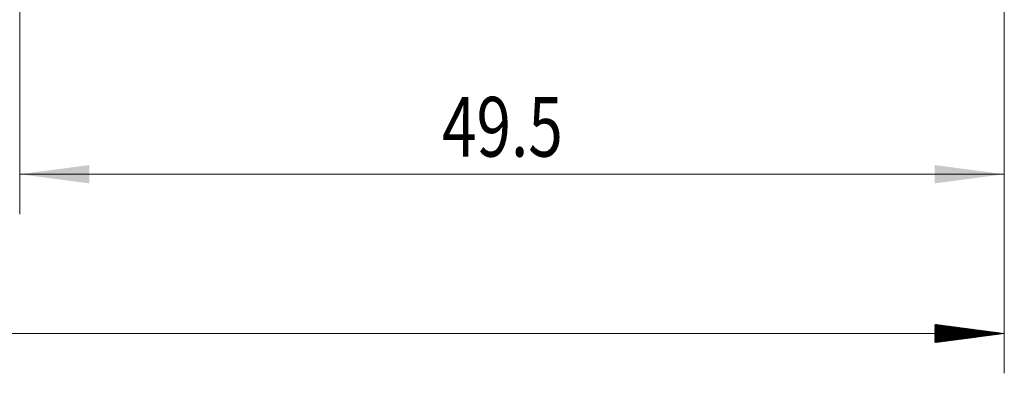
# Model space of a CAD drawing. Units: millimetres. Extents: x -46 to 93, y -82 to 41.
# Drawn here: x 22 to 72, y -51 to -33 of the extents above; entities that cross this region are included whole.
import ezdxf

# ---------------------------------------------------------------- set-up
doc = ezdxf.new("R2010")
doc.units = ezdxf.units.MM
doc.layers.add('2', color=7, linetype='Continuous')
doc.layers.add('SK2', color=7, linetype='Continuous')
doc.styles.add('iso_b_vert', font='simplex.shx')
doc.dimstyles.get("Standard").update_dxf_attribs({"dimtxt": 0.18, "dimasz": 0.18, "dimexe": 0.18, "dimexo": 0.0625, "dimgap": 0.09, "dimtad": 1, "dimzin": 0, "dimdsep": 52, "dimtxsty": 'Standard', "dimcen": 0.09, "dimadec": 0, "dimazin": 0, "dimtfac": 1, "dimtdec": 4, "dimtofl": 0, "dimtmove": 0, "dimatfit": 3, "dimfxl": 1, "dimtolj": 1, "dimtzin": 0, "dimarcsym": 0})

# ---------------------------------------------------------------- blocks, each defined once
blk = doc.blocks.new('_U3')
at = {"layer": 'SK2', "lineweight": 13}
for p, q in [((22, -9.4375), (22, -42.70457)), ((71.5, -12.79207), (71.5, -42.70457)), ((71.5, -40.70457), (22, -40.70457))]:
    blk.add_line(p, q, dxfattribs=at)
at = {"layer": 'SK2', "lineweight": 18}
for points in [[(22, -40.70457), (25.499998, -40.243786), (25.500002, -41.165354)], [(71.5, -40.70457), (68.000002, -41.165354), (67.999998, -40.243786)]]:
    blk.add_solid(points, dxfattribs=at)
at = {"layer": 'SK2', "lineweight": 18, "insert": (43.230601, -39.819455), "char_height": 3, "attachment_point": 7, "line_spacing_factor": 1.084337, "style": 'iso_b_vert'}
blk.add_mtext('\\W0.7640;49.5', dxfattribs=at)

msp = doc.modelspace()

# ---------------------------------------------------------------- hatches: boundary and pattern name
at = {"layer": '2', "lineweight": 13}
h = msp.add_hatch(dxfattribs=at)
h.set_pattern_fill('ANSI31', color=256, scale=0.0062, style=0)
h.paths.add_polyline_path([(71.5, -48.7046), (68, -49.1654), (68, -48.2438)])

# ---------------------------------------------------------------- linework, layer by layer
at = {"layer": '2', "lineweight": 18}
for p, q in [((71.5, -12.7921), (71.5, -50.7046)), ((71.5, -48.7046), (-46, -48.7046))]:
    msp.add_line(p, q, dxfattribs=at)

# ---------------------------------------------------------------- dimensions: what is measured, and where the dimension line sits
at = {"layer": 'SK2', "lineweight": 18}
dim = msp.add_linear_dim(base=(22, -40.7046), p1=(71.5, -11.2046), p2=(22, -7.85), dimstyle='Standard', override={"dimtxt": 3, "dimasz": 3.5, "dimexe": 2, "dimexo": 1.5875, "dimgap": 1.5, "dimtad": 1, "dimtih": 1, "dimtoh": 0, "dimdec": 1, "dimlfac": 1, "dimzin": 8, "dimdsep": 46, "dimlunit": 2, "dimpost": '<>', "dimtxsty": 'iso_b_vert', "dimsah": 1, "dimse1": 0, "dimse2": 0, "dimsd1": 0, "dimsd2": 0, "dimclrd": 2, "dimclre": 2, "dimclrt": 2, "dimtol": 0, "dimtm": -0.1, "dimtfac": 1.166667, "dimtdec": 3, "dimtofl": 1, "dimtmove": 0, "dimtzin": 8, "dimlwd": 13, "dimlwe": 13}, dxfattribs=at)
dim.commit()
dim.dimension.update_dxf_attribs({"geometry": '_U3', "text_midpoint": (46.75, -40.7046)})

doc.saveas('drawing.dxf')
